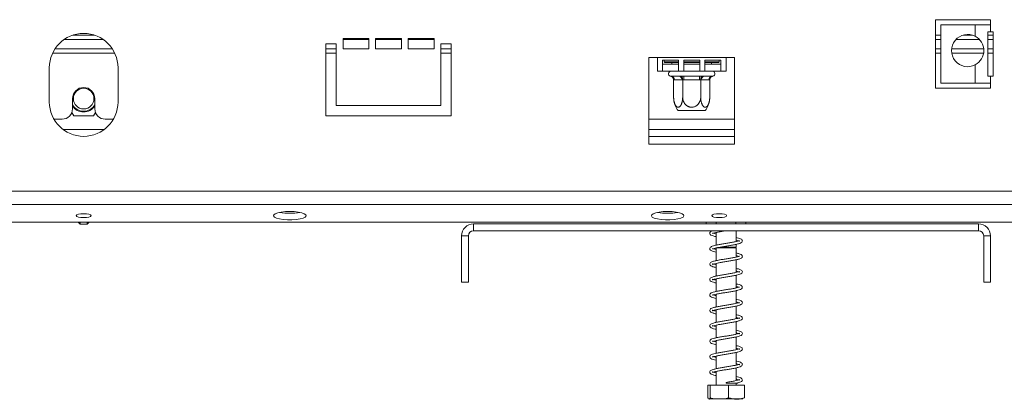
# Model space of a CAD drawing. Units: millimetres. Extents: x 117 to 5103, y 63 to 3998.
# Drawn here: x 1763 to 2122, y 1877 to 2015 of the extents above; entities that cross this region are included whole.
import ezdxf

# ---------------------------------------------------------------- set-up
doc = ezdxf.new("R2010")
doc.units = ezdxf.units.MM
doc.header["$LTSCALE"] = 20

msp = doc.modelspace()

# ---------------------------------------------------------------- linework, layer by layer
at = {"color": 7, "linetype": 'Continuous', "lineweight": 15}
for p, q in [((2116.747193, 2015.4472136), (2096.747193, 2015.4472136)), ((2096.747193, 2015.4472136), (2096.747193, 1990.4472136)), ((2098.666939, 2013.5722136), (2098.666939, 1992.3222136)), ((2111.166939, 2013.5722136), (2098.666939, 2013.5722136)), ((2111.166939, 2013.5722136), (2111.166939, 2009.3888535)), ((2116.747193, 2013.5722136), (2111.166939, 2013.5722136)), ((2116.747193, 2013.5722136), (2116.747193, 2015.4472136)), ((2116.747193, 2013.5722136), (2116.747193, 2011.0722136)), ((2115.809693, 1994.8222136), (2115.809693, 2011.0722136)), ((2115.809693, 2011.0722136), (2116.747193, 2011.0722136)), ((2116.747193, 2011.0722136), (2117.684693, 2011.0722136)), ((2117.684693, 2011.0722136), (2117.684693, 1994.8222136)), ((1782.8440692, 2009.8222136), (1790.6503167, 2009.8222136)), ((1878.622193, 2006.6972136), (1874.872193, 2006.6972136)), ((1874.872193, 2006.6972136), (1874.872193, 1980.4472136)), ((1878.622193, 1984.1972136), (1878.622193, 2006.6972136)), ((1890.497193, 2008.5722136), (1881.122193, 2008.5722136)), ((1881.122193, 2008.5722136), (1881.122193, 2004.8222136)), ((1890.497193, 2004.8222136), (1890.497193, 2008.5722136)), ((1902.372193, 2008.5722136), (1892.997193, 2008.5722136)), ((1892.997193, 2008.5722136), (1892.997193, 2004.8222136)), ((1902.372193, 2004.8222136), (1902.372193, 2008.5722136)), ((1914.247193, 2008.5722136), (1904.872193, 2008.5722136)), ((1904.872193, 2008.5722136), (1904.872193, 2004.8222136)), ((1914.247193, 2004.8222136), (1914.247193, 2008.5722136)), ((1920.497193, 2006.6972136), (1916.747193, 2006.6972136)), ((1916.747193, 2006.6972136), (1916.747193, 1984.1972136)), ((1920.497193, 1980.4472136), (1920.497193, 2006.6972136)), ((2096.747193, 2009.8222136), (2098.666939, 2009.8222136)), ((2106.7213565, 2009.8222136), (2110.1125215, 2009.8222136)), ((2115.809693, 2009.8222136), (2117.684693, 2009.8222136)), ((1776.3076348, 2004.8222136), (1797.1867512, 2004.8222136)), ((1874.872193, 2004.8222136), (1878.622193, 2004.8222136)), ((1881.122193, 2004.8222136), (1890.497193, 2004.8222136)), ((1892.997193, 2004.8222136), (1902.372193, 2004.8222136)), ((1904.872193, 2004.8222136), (1914.247193, 2004.8222136)), ((1916.747193, 2004.8222136), (1920.497193, 2004.8222136)), ((2096.747193, 2004.8222136), (2098.666939, 2004.8222136)), ((2102.5752783, 2004.8222136), (2114.2585998, 2004.8222136)), ((2115.809693, 2004.8222136), (2117.684693, 2004.8222136)), ((1995.497193, 2001.6972136), (1992.372193, 2001.6972136)), ((1992.372193, 2001.6972136), (1992.372193, 1970.0972136)), ((1995.497193, 2001.6972136), (2020.497193, 2001.6972136)), ((1995.497193, 2001.6972136), (1995.497193, 1996.6972136)), ((1997.372193, 2000.649443), (2003.2055263, 2000.649443)), ((1997.372193, 1996.6972136), (1997.372193, 2000.649443)), ((1997.372193, 1999.1972136), (2003.2055263, 1999.1972136)), ((1997.997193, 2000.649443), (1997.997193, 2000.0722136)), ((1997.997193, 2000.0722136), (1998.247193, 1999.8222136)), ((1997.997193, 2000.0722136), (2003.2055263, 2000.0722136)), ((2003.2055263, 1999.8222136), (1998.247193, 1999.8222136)), ((2000.7803146, 1999.8222136), (2000.7803146, 1999.1972136)), ((2003.2055263, 2000.649443), (2003.2055263, 1996.6972136)), ((2005.0805263, 2000.649443), (2010.9138597, 2000.649443)), ((2005.0805263, 1996.6972136), (2005.0805263, 2000.649443)), ((2005.0805263, 2000.0722136), (2010.9138597, 2000.0722136)), ((2010.9138597, 1999.8222136), (2005.0805263, 1999.8222136)), ((2005.0805263, 1999.1972136), (2010.9138597, 1999.1972136)), ((2010.9138597, 2000.649443), (2010.9138597, 1996.6972136)), ((2012.7888597, 2000.649443), (2018.622193, 2000.649443)), ((2012.7888597, 1996.6972136), (2012.7888597, 2000.649443)), ((2012.7888597, 2000.0722136), (2017.997193, 2000.0722136)), ((2017.747193, 1999.8222136), (2012.7888597, 1999.8222136)), ((2012.7888597, 1999.1972136), (2018.622193, 1999.1972136)), ((2015.2140713, 1999.8222136), (2015.2140713, 1999.1972136)), ((2017.747193, 1999.8222136), (2017.997193, 2000.0722136)), ((2017.997193, 2000.0722136), (2017.997193, 2000.649443)), ((2018.622193, 2000.649443), (2018.622193, 1996.6972136)), ((2023.622193, 2001.6972136), (2020.497193, 2001.6972136)), ((2020.497193, 1996.6972136), (2020.497193, 2001.6972136)), ((2023.622193, 1970.0972136), (2023.622193, 2001.6972136)), ((1774.247193, 1997.9472136), (1774.247193, 1985.4472136)), ((1799.247193, 1985.4472136), (1799.247193, 1997.9472136)), ((1995.497193, 1996.6972136), (1997.372193, 1996.6972136)), ((1997.372193, 1996.6972136), (2003.2055263, 1996.6972136)), ((2003.2055263, 1996.6972136), (2005.0805263, 1996.6972136)), ((2005.0805263, 1996.6972136), (2010.9138597, 1996.6972136)), ((2010.9138597, 1996.6972136), (2012.7888597, 1996.6972136)), ((2012.7888597, 1996.6972136), (2018.622193, 1996.6972136)), ((2018.622193, 1996.6972136), (2020.497193, 1996.6972136)), ((2111.166939, 1999.0055737), (2111.166939, 1992.3222136)), ((2000.2783066, 1994.8481243), (2000.5642651, 1994.8222136)), ((2000.5642651, 1994.8222136), (2003.4140184, 1994.8222136)), ((2001.4298337, 1993.5792554), (2001.4298337, 1987.1972136)), ((2001.6467969, 1993.5722136), (2001.4298337, 1993.5792554)), ((2004.4965501, 1993.5722136), (2001.6467969, 1993.5722136)), ((2003.4140184, 1994.8222136), (2004.1377498, 1994.8481243)), ((2004.1377498, 1994.8481243), (2005.1474397, 1994.8222136)), ((2004.7135133, 1993.5792554), (2004.4965501, 1993.5722136)), ((2004.7135133, 1993.5792554), (2004.7135133, 1987.1972136)), ((2005.1474397, 1993.5722136), (2004.7135133, 1993.5792554)), ((2005.1474397, 1994.8222136), (2010.8469463, 1994.8222136)), ((2005.1474397, 1993.5722136), (2005.1474397, 1994.8222136)), ((2010.8469463, 1993.5722136), (2005.1474397, 1993.5722136)), ((2010.8469463, 1994.8222136), (2011.8566362, 1994.8481243)), ((2010.8469463, 1993.5722136), (2010.8469463, 1994.8222136)), ((2011.2808726, 1993.5792554), (2010.8469463, 1993.5722136)), ((2011.2808726, 1993.5792554), (2011.2808726, 1987.1972136)), ((2011.4978358, 1993.5722136), (2011.2808726, 1993.5792554)), ((2014.3475891, 1993.5722136), (2011.4978358, 1993.5722136)), ((2011.8566362, 1994.8481243), (2012.5803676, 1994.8222136)), ((2012.5803676, 1994.8222136), (2015.4301209, 1994.8222136)), ((2014.5645523, 1993.5792554), (2014.3475891, 1993.5722136)), ((2014.5645523, 1993.5792554), (2014.5645523, 1987.1972136)), ((2015.4301209, 1994.8222136), (2015.7160794, 1994.8481243)), ((2098.666939, 1992.3222136), (2111.166939, 1992.3222136)), ((2111.166939, 1992.3222136), (2116.747193, 1992.3222136)), ((2116.747193, 1994.8222136), (2115.809693, 1994.8222136)), ((2116.747193, 1994.8222136), (2116.747193, 1992.3222136)), ((2117.684693, 1994.8222136), (2116.747193, 1994.8222136)), ((2116.747193, 1990.4472136), (2116.747193, 1992.3222136)), ((2096.747193, 1990.4472136), (2116.747193, 1990.4472136)), ((1782.684693, 1986.6972136), (1782.684693, 1982.9472136)), ((1790.809693, 1982.9472136), (1790.809693, 1986.6972136)), ((1782.4497191, 1981.6406566), (1783.1387538, 1980.4472136)), ((1790.3556322, 1980.4472136), (1791.0446668, 1981.6406566)), ((1916.747193, 1984.1972136), (1878.622193, 1984.1972136)), ((2005.5344332, 1982.3222136), (2003.0716735, 1982.3222136)), ((2012.9227125, 1982.3222136), (2005.5344332, 1982.3222136)), ((1775.9218754, 1979.1972136), (1778.934693, 1979.1972136)), ((1783.1387538, 1980.4472136), (1790.3556322, 1980.4472136)), ((1794.559693, 1979.1972136), (1797.5725105, 1979.1972136)), ((1874.872193, 1980.4472136), (1920.497193, 1980.4472136)), ((1992.372193, 1979.1972136), (2023.622193, 1979.1972136)), ((1794.247193, 1975.4472136), (1779.247193, 1975.4472136)), ((2023.622193, 1975.4472136), (1992.372193, 1975.4472136)), ((2023.622193, 1972.9472136), (1992.372193, 1972.9472136)), ((1992.372193, 1970.0972136), (2023.622193, 1970.0972136)), ((1254.872193, 1952.9405311), (2318.622193, 1952.9405311)), ((1254.872193, 1948.1109019), (2318.622193, 1948.1109019)), ((2270.497193, 1941.6404258), (1302.997193, 1941.6404258)), ((1785.497193, 1940.9321607), (1784.8014402, 1941.6404258)), ((1785.497193, 1941.6404258), (1785.497193, 1940.9321607)), ((1787.997193, 1940.9321607), (1785.497193, 1940.9321607)), ((1787.997193, 1941.6404258), (1787.997193, 1940.9321607)), ((1788.6929458, 1941.6404258), (1787.997193, 1940.9321607)), ((1928.622193, 1938.5722136), (1928.622193, 1941.0722136)), ((2112.372193, 1941.0722136), (1928.622193, 1941.0722136)), ((2112.372193, 1938.5722136), (1928.622193, 1938.5722136)), ((2013.2803146, 1941.0722136), (2013.2803146, 1941.6404258)), ((2016.8887538, 1941.0722136), (2016.8887538, 1941.6404258)), ((2024.1056322, 1941.0722136), (2024.1056322, 1941.6404258)), ((2024.122193, 1934.6058689), (2024.122193, 1938.5722136)), ((2027.7140713, 1941.0722136), (2027.7140713, 1941.6404258)), ((2112.372193, 1938.5722136), (2112.372193, 1941.0722136)), ((1926.747193, 1936.6972136), (1924.247193, 1936.6972136)), ((1924.247193, 1919.8222136), (1924.247193, 1936.6972136)), ((1926.747193, 1919.8222136), (1926.747193, 1936.6972136)), ((2016.872193, 1937.9120814), (2016.872193, 1933.2872483)), ((2114.247193, 1936.6972136), (2116.747193, 1936.6972136)), ((2114.247193, 1936.6972136), (2114.247193, 1919.8222136)), ((2116.747193, 1936.6972136), (2116.747193, 1919.8222136)), ((2016.872193, 1932.3222136), (2016.872193, 1927.6686351)), ((2016.872193, 1932.3222136), (2019.1086403, 1932.3222136)), ((2019.1086403, 1932.5722136), (2024.122193, 1932.5722136)), ((2019.1086403, 1932.3222136), (2024.122193, 1932.3222136)), ((2023.872193, 1932.3222136), (2023.872193, 1932.5722136)), ((2024.122193, 1932.5722136), (2024.122193, 1933.6011586)), ((2024.122193, 1928.9838523), (2024.122193, 1932.3222136)), ((2024.122193, 1923.3560485), (2024.122193, 1927.9695399)), ((2016.872193, 1926.6552818), (2016.872193, 1922.03803)), ((2016.872193, 1921.0325684), (2016.872193, 1916.411768)), ((2024.122193, 1917.7298432), (2024.122193, 1922.3507882)), ((1924.247193, 1919.8222136), (1926.747193, 1919.8222136)), ((2116.747193, 1919.8222136), (2114.247193, 1919.8222136)), ((2016.872193, 1915.4131894), (2016.872193, 1910.7922599)), ((2024.122193, 1912.1087635), (2024.122193, 1916.7281473)), ((2016.872193, 1909.7816239), (2016.872193, 1905.1640282)), ((2024.122193, 1906.4818857), (2024.122193, 1911.1000349)), ((2016.872193, 1904.1554073), (2016.872193, 1899.5364612)), ((2024.122193, 1900.8536773), (2024.122193, 1905.4709446)), ((2024.122193, 1895.2335211), (2024.122193, 1899.8515789)), ((2016.872193, 1898.5334357), (2016.872193, 1893.9159931)), ((2016.872193, 1892.9115003), (2016.872193, 1888.2902839)), ((2024.122193, 1889.6075749), (2024.122193, 1894.2280388)), ((2024.122193, 1883.9768316), (2024.122193, 1888.5986204)), ((2016.872193, 1887.281009), (2016.872193, 1882.3222136)), ((2013.8307602, 1882.3222136), (2013.8307602, 1877.6972136)), ((2013.8307602, 1882.3222136), (2014.7699203, 1882.3222136)), ((2014.7699203, 1882.3222136), (2014.7699203, 1877.6972136)), ((2014.7699203, 1882.3222136), (2021.4363531, 1882.3222136)), ((2020.5106936, 1883.027318), (2020.5131652, 1883.027318)), ((2021.4363531, 1882.3222136), (2021.4363531, 1877.6972136)), ((2021.4363531, 1882.3222136), (2027.1636258, 1882.3222136)), ((2024.122193, 1882.3222136), (2024.122193, 1883.027318)), ((2027.1636258, 1882.3222136), (2027.1636258, 1877.6972136)), ((2014.3428146, 1877.3222136), (2018.1397645, 1877.3222136)), ((2018.1397645, 1877.3222136), (2026.6515713, 1877.3222136))]:
    msp.add_line(p, q, dxfattribs=at)
at = {"color": 8, "linetype": 'Continuous', "lineweight": 15}
for p, q in [((1779.6830339, 2008.2597136), (1793.8113521, 2008.2597136)), ((1881.122193, 2008.2597136), (1890.497193, 2008.2597136)), ((1892.997193, 2008.2597136), (1902.372193, 2008.2597136)), ((1904.872193, 2008.2597136), (1914.247193, 2008.2597136)), ((2096.747193, 2008.2597136), (2098.666939, 2008.2597136)), ((2104.1729175, 2008.2597136), (2112.6609606, 2008.2597136)), ((2115.809693, 2008.2597136), (2117.684693, 2008.2597136)), ((1775.4322761, 2003.2597136), (1798.0621099, 2003.2597136)), ((1874.872193, 2003.2597136), (1878.622193, 2003.2597136)), ((1916.747193, 2003.2597136), (1920.497193, 2003.2597136)), ((2096.747193, 2003.2597136), (2098.666939, 2003.2597136)), ((2102.6172219, 2003.2597136), (2114.2166562, 2003.2597136)), ((2115.809693, 2003.2597136), (2117.684693, 2003.2597136))]:
    msp.add_line(p, q, dxfattribs=at)
at = {"color": 7, "linetype": 'Continuous', "lineweight": 15, "flags": 128}
for points in [[(2001.4653083, 1986.4419123), (2001.4653336, 1986.4416432), (2001.465359, 1986.441374), (2001.4653843, 1986.4411049), (2001.4654097, 1986.4408357), (2001.4654351, 1986.4405666), (2001.4654605, 1986.4402974), (2001.4654859, 1986.4400283), (2001.4655113, 1986.4397592)], [(1861.747193, 1945.5915759), (1860.1452747, 1945.5345894), (1858.6621633, 1945.3678566), (1857.4078544, 1945.1037432), (1856.4753745, 1944.7618372), (1855.9338812, 1944.3674964), (1855.8235347, 1943.9499671), (1856.1525188, 1943.5402155), (1856.8964342, 1943.1686312), (1858.0001083, 1942.8627727), (1859.3816865, 1942.6453242), (1860.9387035, 1942.532413), (1862.5556825, 1942.532413), (1864.1126995, 1942.6453242), (1865.4942777, 1942.8627727), (1866.5979517, 1943.1686312), (1867.3418672, 1943.5402155), (1867.6708513, 1943.9499671), (1867.5605048, 1944.3674964), (1867.0190115, 1944.7618372), (1866.0865315, 1945.1037432), (1864.8322227, 1945.3678566), (1863.3491113, 1945.5345894), (1861.747193, 1945.5915759)], [(1999.247193, 1945.5915759), (1997.6452747, 1945.5345894), (1996.1621633, 1945.3678566), (1994.9078544, 1945.1037432), (1993.9753745, 1944.7618372), (1993.4338812, 1944.3674964), (1993.3235347, 1943.9499671), (1993.6525188, 1943.5402155), (1994.3964342, 1943.1686312), (1995.5001083, 1942.8627727), (1996.8816865, 1942.6453242), (1998.4387035, 1942.532413), (2000.0556825, 1942.532413), (2001.6126995, 1942.6453242), (2002.9942777, 1942.8627727), (2004.0979517, 1943.1686312), (2004.8418672, 1943.5402155), (2005.1708513, 1943.9499671), (2005.0605048, 1944.3674964), (2004.5190115, 1944.7618372), (2003.5865315, 1945.1037432), (2002.3322227, 1945.3678566), (2000.8491113, 1945.5345894), (1999.247193, 1945.5915759)], [(1786.747193, 1944.750414), (1785.7187313, 1944.6974664), (1784.8468435, 1944.5466844), (1784.2642667, 1944.3210233), (1784.059693, 1944.0548378), (1784.2642667, 1943.7886523), (1784.8468435, 1943.5629911), (1785.7187313, 1943.4122092), (1786.747193, 1943.3592616), (1787.7756547, 1943.4122092), (1788.6475425, 1943.5629911), (1789.2301192, 1943.7886523), (1789.434693, 1944.0548378), (1789.2301192, 1944.3210233), (1788.6475425, 1944.5466844), (1787.7756547, 1944.6974664), (1786.747193, 1944.750414)], [(2017.997193, 1944.750414), (2016.9687313, 1944.6974664), (2016.0968435, 1944.5466844), (2015.5142667, 1944.3210233), (2015.309693, 1944.0548378), (2015.5142667, 1943.7886523), (2016.0968435, 1943.5629911), (2016.9687313, 1943.4122092), (2017.997193, 1943.3592616), (2019.0256547, 1943.4122092), (2019.8975425, 1943.5629911), (2020.4801192, 1943.7886523), (2020.684693, 1944.0548378), (2020.4801192, 1944.3210233), (2019.8975425, 1944.5466844), (2019.0256547, 1944.6974664), (2017.997193, 1944.750414)], [(2020.5106936, 1883.027318), (2020.5109015, 1883.148021), (2020.5111935, 1883.2420661), (2020.5115458, 1883.3017583), (2020.5119294, 1883.3222136), (2020.512313, 1883.3017583), (2020.5126652, 1883.2420661), (2020.5129573, 1883.148021), (2020.5131652, 1883.027318)]]:
    msp.add_lwpolyline(points, dxfattribs=at)
at = {"color": 7, "linetype": 'Continuous', "lineweight": 15}
msp.add_circle((1786.747193, 1986.6972136), 3.75, dxfattribs=at)
for centre, radius, start, end in [((1786.747193, 1997.9472136), 12.5, 0, 180), ((2108.416939, 2004.1972136), 5.875, 62.089931723, 297.910068277), ((2108.416939, 2004.1972136), 5.875, 297.910068277, 62.089931723), ((2000.497193, 1995.7597136), 0.9375, 90, 256.487050109), ((2015.497193, 1995.7597136), 0.9375, 283.505123638, 90), ((2000.4740541, 1993.6503386), 1.1753421, 356.18873895, 85.598050348), ((2003.3238074, 1993.6503386), 1.1753421, 356.18873895, 85.598050348), ((2012.6705786, 1993.6503386), 1.1753421, 94.401949652, 183.811261049), ((2015.5203318, 1993.6503386), 1.1753421, 94.401949652, 183.81126105), ((1786.747193, 1986.6972136), 4.0625, 0, 180), ((1786.747193, 1985.4472136), 12.5, 180, 0), ((2009.4882516, 1987.1972136), 8.0584179, 185.393503234, 217.225780404), ((2006.5061344, 1987.1972136), 8.0584179, 322.774219596, 354.222753666), ((2006.5061344, 1987.1972136), 8.0584179, 354.222753666, 354.316957619), ((1778.934693, 1982.9472136), 3.75, 270, 0), ((1786.747193, 1986.6972136), 4.6359798, 208.801027985, 331.198972015), ((1786.747193, 1986.6972136), 4.875, 213.557309762, 326.442690238), ((1794.559693, 1982.9472136), 3.75, 180, 270), ((1861.747193, 1964.9562634), 20.0336079, 259.435459112, 280.564540888), ((1999.247193, 1964.9562634), 20.0336079, 259.435459113, 280.564540887), ((1928.622193, 1936.6972136), 4.375, 90, 180), ((1928.622193, 1936.6972136), 1.875, 90, 180), ((2112.372193, 1936.6972136), 4.375, 0, 90), ((2112.372193, 1936.6972136), 1.875, 0, 90)]:
    msp.add_arc(centre, radius, start, end, dxfattribs=at)
for points, knots in [([(2000.2783066, 1994.8481243), (2000.2807883, 1994.8475248), (2000.3383418, 1994.8336212), (2000.5488375, 1994.7715666), (2000.8706284, 1994.6097327), (2001.1830309, 1994.3147338), (2001.3890624, 1993.9663414), (2001.4162308, 1993.7084017), (2001.4298337, 1993.5792554)], [0, 0, 0, 0, 0.0041615796, 0.0965099095, 0.3575047938, 0.5815074268, 0.7904673302, 1, 1, 1, 1]), ([(2004.1377498, 1994.8481243), (2004.1389906, 1994.8475248), (2004.1677674, 1994.8336212), (2004.2730152, 1994.7715666), (2004.4339107, 1994.6097327), (2004.5901119, 1994.3147338), (2004.6931277, 1993.9663414), (2004.7067119, 1993.7084017), (2004.7135133, 1993.5792554)], [0, 0, 0, 0, 0.0041615796, 0.0965099095, 0.3575047938, 0.5815074268, 0.7904673302, 1, 1, 1, 1]), ([(2011.2808726, 1993.5792554), (2011.2876741, 1993.7084017), (2011.3012583, 1993.9663414), (2011.404274, 1994.3147338), (2011.5604753, 1994.6097327), (2011.7213707, 1994.7715666), (2011.8266186, 1994.8336212), (2011.8553953, 1994.8475248), (2011.8566362, 1994.8481243)], [0, 0, 0, 0, 0.2095326698, 0.4184925732, 0.6424952062, 0.9034900905, 0.9958384204, 1, 1, 1, 1]), ([(2014.5645523, 1993.5792554), (2014.5781551, 1993.7084017), (2014.6053236, 1993.9663414), (2014.8113551, 1994.3147338), (2015.1237576, 1994.6097327), (2015.4455485, 1994.7715666), (2015.6560442, 1994.8336212), (2015.7135977, 1994.8475248), (2015.7160794, 1994.8481243)], [0, 0, 0, 0, 0.2095326698, 0.4184925732, 0.6424952062, 0.9034900905, 0.9958384204, 1, 1, 1, 1]), ([(2001.4298337, 1987.1972136), (2001.4309863, 1987.0936887), (2001.4332986, 1986.8860158), (2001.4521477, 1986.5740957), (2001.4826537, 1986.2627626), (2001.5257165, 1985.9579266), (2001.5804697, 1985.6627688), (2001.6468399, 1985.3777214), (2001.7257026, 1985.1014753), (2001.8163128, 1984.8392914), (2001.9177906, 1984.5945325), (2002.0302304, 1984.3679289), (2002.1545848, 1984.160299), (2002.2839734, 1983.9843333), (2002.4157165, 1983.8397481), (2002.5478383, 1983.7248032), (2002.6869259, 1983.6341516), (2002.8657277, 1983.5555084), (2003.0436893, 1983.5274682), (2003.2154684, 1983.5461062), (2003.3818161, 1983.5942386), (2003.582433, 1983.7057893), (2003.8083316, 1983.9146482), (2004.0192044, 1984.1975154), (2004.1791696, 1984.4919186), (2004.296349, 1984.7622549), (2004.3795461, 1984.9871295), (2004.4546705, 1985.2263421), (2004.5225102, 1985.4834613), (2004.5819021, 1985.7579206), (2004.6319035, 1986.0495054), (2004.6704336, 1986.3511688), (2004.7049033, 1986.7337775), (2004.7101826, 1987.0179384), (2004.7135133, 1987.1972136)], [0, 0, 0, 0, 0.02847963347, 0.05713065888, 0.08632344699, 0.11570526753, 0.14419165966, 0.17286251788, 0.20213252076, 0.23161872294, 0.26045126761, 0.2895129984, 0.31934468776, 0.34946437327, 0.37547397461, 0.40193833088, 0.42864188853, 0.45584908906, 0.50255228494, 0.52629584932, 0.55042252079, 0.59493766639, 0.64034405739, 0.68681105045, 0.73411770837, 0.75949525771, 0.78517922596, 0.81101409734, 0.83715288755, 0.86510086783, 0.89322297986, 0.9218790665, 0.95071402501, 1, 1, 1, 1]), ([(2004.7135133, 1987.1972136), (2004.7158187, 1987.0936887), (2004.7204432, 1986.8860158), (2004.7581413, 1986.5740957), (2004.8191534, 1986.2627626), (2004.905279, 1985.9579266), (2005.0147854, 1985.6627688), (2005.1475259, 1985.3777214), (2005.3052512, 1985.1014753), (2005.4864716, 1984.8392914), (2005.6894272, 1984.5945325), (2005.9143068, 1984.3679289), (2006.1630156, 1984.160299), (2006.4217929, 1983.9843333), (2006.685279, 1983.8397481), (2006.9495225, 1983.7248032), (2007.2276978, 1983.6341516), (2007.5853013, 1983.5555084), (2007.9412246, 1983.5274682), (2008.2847828, 1983.5461062), (2008.6174783, 1983.5942386), (2009.0187119, 1983.7057893), (2009.4705092, 1983.9146482), (2009.8922548, 1984.1975154), (2010.2121852, 1984.4919186), (2010.446544, 1984.7622549), (2010.6129381, 1984.9871295), (2010.763187, 1985.2263421), (2010.8988664, 1985.4834613), (2011.0176502, 1985.7579206), (2011.1176529, 1986.0495054), (2011.1947132, 1986.3511688), (2011.2636526, 1986.7337775), (2011.2742113, 1987.0179384), (2011.2808726, 1987.1972136)], [0, 0, 0, 0, 0.0284796335, 0.0571306589, 0.086323447, 0.1157052675, 0.1441916597, 0.1728625179, 0.2021325208, 0.2316187229, 0.2604512676, 0.2895129984, 0.3193446878, 0.3494643733, 0.3754739746, 0.4019383309, 0.4286418885, 0.4558490891, 0.5025522849, 0.5262958493, 0.5504225208, 0.5949376664, 0.6403440574, 0.6868110505, 0.7341177084, 0.7594952577, 0.785179226, 0.8110140973, 0.8371528875, 0.8651008678, 0.8932229799, 0.9218790665, 0.950714025, 1, 1, 1, 1]), ([(2011.2808726, 1987.1972136), (2011.2817968, 1987.1045099), (2011.2836496, 1986.9186563), (2011.2987282, 1986.6395971), (2011.3230637, 1986.3609614), (2011.3595849, 1986.0695492), (2011.4100176, 1985.7685603), (2011.4769355, 1985.459764), (2011.5582838, 1985.160062), (2011.6513437, 1984.88159), (2011.754112, 1984.6273275), (2011.8657237, 1984.3967559), (2011.9894443, 1984.184979), (2012.1183855, 1984.0049996), (2012.2494536, 1983.8570064), (2012.3813819, 1983.7383033), (2012.5204545, 1983.6438229), (2012.6586945, 1983.5796319), (2012.7933777, 1983.5434471), (2012.921719, 1983.5319592), (2013.0497236, 1983.5431527), (2013.1770909, 1983.5767541), (2013.3041304, 1983.6333587), (2013.4278698, 1983.7119098), (2013.5468282, 1983.8103937), (2013.6608829, 1983.9275246), (2013.7710398, 1984.0642425), (2013.8765256, 1984.2198104), (2013.9762157, 1984.3924918), (2014.0699167, 1984.5818487), (2014.1570232, 1984.7868445), (2014.2388343, 1985.0114884), (2014.3139433, 1985.2547163), (2014.3815011, 1985.5170428), (2014.4393311, 1985.7917645), (2014.4857025, 1986.0702493), (2014.521041, 1986.3490516), (2014.5458408, 1986.627177), (2014.5616035, 1986.9105131), (2014.5635677, 1987.1014851), (2014.5645523, 1987.1972136)], [0, 0, 0, 0, 0.0254985387, 0.0511198111, 0.0771248997, 0.1032626545, 0.1336954756, 0.1643511717, 0.1957356842, 0.2273846542, 0.2563610357, 0.2855683298, 0.3155513422, 0.345824499, 0.3719335251, 0.3982588989, 0.4253063789, 0.4526200062, 0.4762085205, 0.4999832459, 0.52321102, 0.5466172888, 0.5705799791, 0.5947305008, 0.6179560751, 0.6413392742, 0.6651976481, 0.6892106565, 0.7133773516, 0.7376885743, 0.7624326445, 0.7873172228, 0.8140763216, 0.8409985733, 0.8684161371, 0.8959975036, 0.921671098, 0.9474730601, 0.9736698263, 1, 1, 1, 1]), ([(2015.6170096, 1938.5722136), (2015.4863978, 1938.5314539), (2015.1336358, 1938.4213685), (2014.7673013, 1938.1926013), (2014.4773815, 1937.7039515), (2014.6978644, 1937.1699007), (2015.3433138, 1936.8129688), (2016.1093553, 1936.5733398), (2016.7077673, 1936.4489988), (2016.872193, 1936.4148337)], [0, 0, 0, 0, 0.0825699127, 0.223008277, 0.3651444002, 0.5300230586, 0.7277934374, 0.9252057981, 1, 1, 1, 1]), ([(2015.5773149, 1937.5644266), (2015.5785488, 1937.5545691), (2015.5834019, 1937.5157989), (2015.9435879, 1937.6947677), (2016.7559957, 1937.8944455), (2017.9393892, 1938.1349732), (2019.2299012, 1938.3619808), (2020.1111926, 1938.5059889), (2020.5164704, 1938.5722136)], [0, 0, 0, 0, 0.0572375562, 0.225118977, 0.4347443654, 0.6381836928, 0.8336122578, 1, 1, 1, 1]), ([(2024.122193, 1935.0975169), (2024.1690083, 1935.0879231), (2024.6096682, 1934.9976187), (2025.0936159, 1934.8592151), (2025.4692131, 1934.6852353), (2025.4249279, 1934.785502), (2025.4621079, 1935.0047122), (2025.1831814, 1934.860881), (2024.3827042, 1934.6543531), (2023.2075528, 1934.4065888), (2021.8542482, 1934.1678806), (2020.4141473, 1933.9318844), (2018.9752643, 1933.6934088), (2017.5957255, 1933.4507851), (2016.3659709, 1933.191243), (2015.4697436, 1932.9338989), (2014.8999908, 1932.6732467), (2014.5263445, 1932.2518851), (2014.5694022, 1931.7027571), (2015.1048075, 1931.2827019), (2015.8764144, 1931.0120004), (2016.5845891, 1930.8536764), (2016.872193, 1930.7893778)], [0, 0, 0, 0, 0.006826862, 0.0642594649, 0.1094580635, 0.1481830755, 0.1926211907, 0.2492096524, 0.3080135795, 0.3648701974, 0.4202568541, 0.474317645, 0.5286535116, 0.5837214997, 0.6422632351, 0.7014818489, 0.7482735072, 0.790381393, 0.8380077976, 0.89627889, 0.9578767808, 1, 1, 1, 1]), ([(2015.5816032, 1931.935241), (2015.5934571, 1931.9321301), (2015.6280221, 1931.9230592), (2016.1154132, 1932.1147997), (2017.0374948, 1932.334287), (2018.28491, 1932.5708894), (2019.6673187, 1932.8119346), (2021.1159708, 1933.0427783), (2022.5533661, 1933.2898594), (2023.8977073, 1933.5338022), (2025.0632891, 1933.8114434), (2025.9278114, 1934.1097367), (2026.4401167, 1934.5415684), (2026.4556357, 1935.0918924), (2026.0713175, 1935.5016202), (2025.4752229, 1935.7602738), (2024.8186872, 1935.957689), (2024.2534046, 1936.0735804), (2024.122193, 1936.1004807)], [0, 0, 0, 0, 0.0325874181, 0.0950216127, 0.1678908003, 0.2367134631, 0.3039438451, 0.3709929047, 0.4398076738, 0.5103524954, 0.5842368529, 0.6610994192, 0.7330930286, 0.7919067941, 0.8440657467, 0.9033152873, 0.9775578553, 1, 1, 1, 1]), ([(2016.872193, 1937.4195698), (2016.7846714, 1937.4377988), (2016.2989627, 1937.5389626), (2015.7899799, 1937.703673), (2015.6616096, 1937.7263487), (2015.6031776, 1937.7366703)], [0, 0, 0, 0, 0.1069440974, 0.5934959514, 1, 1, 1, 1]), ([(2016.872193, 1931.7963779), (2016.6976481, 1931.8340193), (2016.1457648, 1931.9530353), (2015.6976674, 1932.1234675), (2015.6417542, 1932.1008152), (2015.6219067, 1932.0927743)], [0, 0, 0, 0, 0.2298038354, 0.7266032977, 1, 1, 1, 1]), ([(2025.372538, 1929.2810054), (2025.3520521, 1929.2879984), (2025.2958601, 1929.3071799), (2024.674476, 1929.0934303), (2023.609104, 1928.8591065), (2022.2935168, 1928.6197496), (2020.8741336, 1928.3788571), (2019.4252039, 1928.1462791), (2018.0229109, 1927.9013964), (2016.7235873, 1927.6505362), (2015.7109148, 1927.3880035), (2015.053771, 1927.1350013), (2014.6174927, 1926.7869472), (2014.4952133, 1926.24975), (2014.8920424, 1925.7657505), (2015.6744221, 1925.4557273), (2016.3893787, 1925.2518859), (2016.8545909, 1925.1607654), (2016.872193, 1925.1573177)], [0, 0, 0, 0, 0.042216483, 0.1157980973, 0.1874905917, 0.256610661, 0.3244065718, 0.3914985975, 0.4595956946, 0.5305682835, 0.6059063441, 0.6694222083, 0.7209583092, 0.7773623834, 0.8456903079, 0.9225882012, 0.9970709965, 1, 1, 1, 1]), ([(2016.872193, 1926.1691718), (2016.6149705, 1926.2276601), (2016.0076061, 1926.3657651), (2015.5653421, 1926.5438181), (2015.5734689, 1926.4635252), (2015.5156149, 1926.2327413), (2015.6945354, 1926.3515042), (2016.3168977, 1926.5365664), (2017.3445857, 1926.7746907), (2018.6393257, 1927.0081286), (2020.0432693, 1927.2487004), (2021.4979373, 1927.4808683), (2022.9206761, 1927.7297713), (2024.2206829, 1927.976285), (2025.3290808, 1928.2646681), (2026.0952917, 1928.5763124), (2026.500119, 1929.0601907), (2026.3765803, 1929.599069), (2025.9427432, 1929.9481404), (2025.2666629, 1930.2007954), (2024.6254539, 1930.3822665), (2024.1465675, 1930.4764943), (2024.122193, 1930.4812904)], [0, 0, 0, 0, 0.0433765029, 0.1024223783, 0.151785665, 0.1920170063, 0.2326227727, 0.2865357035, 0.3445565089, 0.3991461994, 0.4532853951, 0.5073533461, 0.5631573627, 0.620473643, 0.6805176264, 0.7425289331, 0.7976747857, 0.8431720835, 0.884735983, 0.9359872418, 0.996741858, 1, 1, 1, 1]), ([(2024.122193, 1929.4705937), (2024.4046476, 1929.4040669), (2024.9527548, 1929.2749708), (2025.1846649, 1929.1868338), (2025.2970654, 1929.1441161)], [0, 0, 0, 0, 0.5153273138, 1, 1, 1, 1]), ([(2016.872193, 1920.5402237), (2016.8588457, 1920.5429214), (2016.4348483, 1920.628618), (2015.9190162, 1920.7700223), (2015.526715, 1920.9427962), (2015.5766752, 1920.7626182), (2015.5145437, 1920.6092415), (2015.8173257, 1920.7743875), (2016.5506749, 1920.9710666), (2017.6674379, 1921.2109759), (2019.000557, 1921.4469776), (2020.4234882, 1921.6837381), (2021.8768969, 1921.9208126), (2023.2792031, 1922.1680952), (2024.5315206, 1922.4227295), (2025.5677479, 1922.7166103), (2026.2414401, 1923.0581521), (2026.5189517, 1923.5809464), (2026.278687, 1924.0903447), (2025.7904734, 1924.3906367), (2025.1278468, 1924.6238541), (2024.4403112, 1924.7794381), (2024.122193, 1924.8514257)], [0, 0, 0, 0, 0.0019089469, 0.0606406265, 0.118361237, 0.1643305795, 0.2035629453, 0.2469882027, 0.3035622137, 0.3606362376, 0.4147639846, 0.4687885572, 0.5231695638, 0.5792360052, 0.6372428317, 0.6977596553, 0.7591706255, 0.8111835784, 0.8553966514, 0.8978812017, 0.9527502996, 1, 1, 1, 1]), ([(2024.122193, 1923.8428523), (2024.2955813, 1923.8046583), (2024.815887, 1923.6900453), (2025.2811429, 1923.5442364), (2025.4820778, 1923.4188894), (2025.4180541, 1923.642879), (2025.4413891, 1923.7356413), (2024.9385121, 1923.540795), (2023.9855273, 1923.3118463), (2022.7237007, 1923.0708677), (2021.3313862, 1922.8283791), (2019.8806466, 1922.5970836), (2018.4591847, 1922.352954), (2017.1148574, 1922.1088031), (2015.9921266, 1921.8442317), (2015.2312373, 1921.5914306), (2014.7389223, 1921.2991139), (2014.4770666, 1920.8000289), (2014.7215837, 1920.2716628), (2015.3861677, 1919.9228316), (2016.1477754, 1919.6882067), (2016.7280219, 1919.5688775), (2016.872193, 1919.5392283)], [0, 0, 0, 0, 0.0270720581, 0.0812381646, 0.1220384534, 0.1621149988, 0.2110306319, 0.2699237452, 0.3283627284, 0.3844764914, 0.4395851574, 0.4934862061, 0.5482010309, 0.604183981, 0.6643752053, 0.7199416773, 0.7627842106, 0.8067741843, 0.8581197627, 0.9192825434, 0.9799445194, 1, 1, 1, 1]), ([(2025.4157953, 1918.0641024), (2025.4157394, 1918.0644687), (2025.4068614, 1918.1227084), (2025.1382779, 1917.9591826), (2024.3341986, 1917.7711382), (2023.1403561, 1917.5186327), (2021.7824468, 1917.2805781), (2020.3396126, 1917.0452175), (2018.9029491, 1916.8057547), (2017.5276176, 1916.5633515), (2016.3111716, 1916.3026528), (2015.4342461, 1916.0460397), (2014.8769753, 1915.7832039), (2014.5152971, 1915.3495431), (2014.5869248, 1914.8008903), (2015.1409013, 1914.3919075), (2015.9133534, 1914.1266477), (2016.6042666, 1913.974154), (2016.872193, 1913.9150191)], [0, 0, 0, 0, 0.0004482644, 0.071278888, 0.1442545254, 0.2147098174, 0.2834717223, 0.3505459057, 0.4181126093, 0.4866090323, 0.5596189685, 0.6327006866, 0.6899429193, 0.7425893072, 0.8022974574, 0.8752924061, 0.9516401429, 1, 1, 1, 1]), ([(2015.5794575, 1915.0651717), (2015.581832, 1915.055769), (2015.5905113, 1915.0214013), (2015.9736726, 1915.2026826), (2016.8079179, 1915.4069323), (2018.0044604, 1915.64641), (2019.3666999, 1915.8859202), (2020.8060439, 1916.1181941), (2022.2521312, 1916.3617244), (2023.6264761, 1916.6062258), (2024.8310763, 1916.8730534), (2025.7779789, 1917.1696731), (2026.3634117, 1917.5560949), (2026.4986937, 1918.1023907), (2026.1666068, 1918.5621956), (2025.6243095, 1918.8319722), (2024.9636842, 1919.0439357), (2024.3383566, 1919.1775938), (2024.122193, 1919.2237968)], [0, 0, 0, 0, 0.0220844149, 0.0807208958, 0.1531103624, 0.2228618397, 0.2900803596, 0.3571389328, 0.4254458048, 0.4955603689, 0.5687302638, 0.6448592536, 0.7193163327, 0.7804749032, 0.8339820382, 0.8897390594, 0.9618849357, 1, 1, 1, 1]), ([(2024.122193, 1918.2214412), (2024.1873598, 1918.2080185), (2024.6163832, 1918.1196504), (2024.8586237, 1918.0418149), (2025.0640688, 1917.9758022)], [0, 0, 0, 0, 0.1518956207, 1, 1, 1, 1]), ([(2016.872193, 1909.2962627), (2016.680857, 1909.3385589), (2016.1154374, 1909.463549), (2015.6282873, 1909.6312857), (2015.5597394, 1909.6407872), (2015.5325393, 1909.3815005), (2015.6160387, 1909.4361862), (2016.1462721, 1909.6169803), (2017.0959408, 1909.8485754), (2018.3517736, 1910.082268), (2019.7390016, 1910.3239878), (2021.1891937, 1910.554671), (2022.624195, 1910.8023791), (2023.9605114, 1911.0464624), (2025.116128, 1911.3264826), (2025.9613683, 1911.6261782), (2026.4546966, 1912.0686086), (2026.4425091, 1912.618149), (2026.0478037, 1913.0157718), (2025.4375083, 1913.2728439), (2024.7828714, 1913.4670888), (2024.2330689, 1913.5787753), (2024.122193, 1913.6012986)], [0, 0, 0, 0, 0.0304087399, 0.089861262, 0.1421142712, 0.1835188124, 0.2227726074, 0.2738020983, 0.3324537942, 0.3877246302, 0.4418921006, 0.4959118327, 0.5514363572, 0.6083575203, 0.6679975437, 0.7299985286, 0.7874841863, 0.8344674885, 0.8763044772, 0.9247262173, 0.9848199124, 1, 1, 1, 1]), ([(2016.872193, 1914.9202262), (2016.767555, 1914.9421872), (2016.268235, 1915.0469821), (2015.7714196, 1915.2116973), (2015.6595585, 1915.2252317), (2015.6105551, 1915.2311607)], [0, 0, 0, 0, 0.1296613505, 0.6187281811, 1, 1, 1, 1]), ([(2025.3732153, 1912.4080447), (2025.3471888, 1912.4122188), (2025.2797297, 1912.4230377), (2024.6292633, 1912.2078704), (2023.5454992, 1911.9713991), (2022.22293, 1911.7323593), (2020.79973, 1911.4920234), (2019.3518898, 1911.2587873), (2017.9530359, 1911.0141024), (2016.6633764, 1910.7619183), (2015.6692487, 1910.5001339), (2015.0273349, 1910.2464853), (2014.6005531, 1909.8873659), (2014.5022233, 1909.3463208), (2014.9296603, 1908.8724068), (2015.6940929, 1908.5635996), (2016.4850711, 1908.3741407), (2016.872193, 1908.2814154)], [0, 0, 0, 0, 0.0461523766, 0.1196244473, 0.1911389485, 0.2601747648, 0.3278490761, 0.3949751357, 0.4630933853, 0.5343138821, 0.6094990562, 0.6721288928, 0.72361474, 0.7803809352, 0.8493868193, 0.9262866293, 1, 1, 1, 1]), ([(2024.122193, 1912.5967708), (2024.4104179, 1912.5306062), (2024.9837391, 1912.3989951), (2025.3798937, 1912.2253476), (2025.4043663, 1912.2446634), (2025.4121888, 1912.2508377)], [0, 0, 0, 0, 0.4075198934, 0.8106163922, 1, 1, 1, 1]), ([(2024.122193, 1906.9678178), (2024.312604, 1906.925452), (2024.842047, 1906.8076528), (2025.3031017, 1906.6594759), (2025.4792544, 1906.5469973), (2025.420005, 1906.7815129), (2025.4316532, 1906.853668), (2024.8999185, 1906.6557887), (2023.9261593, 1906.4237679), (2022.6549511, 1906.1837662), (2021.2576867, 1905.941119), (2019.80668, 1905.709992), (2018.3880563, 1905.4654864), (2017.0494926, 1905.2204718), (2015.943853, 1904.9559013), (2015.2007149, 1904.7033771), (2014.7178163, 1904.4037851), (2014.4760886, 1903.8964996), (2014.7469411, 1903.3739323), (2015.4299289, 1903.032809), (2016.186392, 1902.8031163), (2016.7483573, 1902.6886831), (2016.872193, 1902.6634664)], [0, 0, 0, 0, 0.0300634037, 0.0835921177, 0.1239521893, 0.1642467154, 0.213835271, 0.2728863478, 0.3312278634, 0.3872553439, 0.4422873637, 0.4961940588, 0.5509274311, 0.60708092, 0.6674653065, 0.7223296445, 0.7648212576, 0.8090209261, 0.860962364, 0.9223461169, 0.9828880517, 1, 1, 1, 1]), ([(2015.5555869, 1903.7855163), (2015.5996147, 1903.8022169), (2015.7029829, 1903.8414266), (2016.3646874, 1904.0541073), (2017.4038859, 1904.2849279), (2018.7083737, 1904.5207112), (2020.1156729, 1904.7602079), (2021.5707918, 1904.9931988), (2022.9900562, 1905.2420207), (2024.2811271, 1905.4896405), (2025.3769088, 1905.7794839), (2026.1250098, 1906.0955324), (2026.5069744, 1906.5880965), (2026.3588099, 1907.1227012), (2025.916407, 1907.4612984), (2025.2233977, 1907.7134674), (2024.5867187, 1907.8918599), (2024.1260329, 1907.9819916), (2024.122193, 1907.9827429)], [0, 0, 0, 0, 0.0502031034, 0.1178664835, 0.1896859821, 0.2573063343, 0.3244997426, 0.3916703789, 0.4610203485, 0.5323187756, 0.6069736118, 0.6838853861, 0.7516275615, 0.8077479245, 0.8594318734, 0.9239018797, 0.9993657004, 1, 1, 1, 1]), ([(2016.872193, 1903.6683044), (2016.6021315, 1903.7279991), (2015.9912398, 1903.8630312), (2015.6227642, 1904.0419893), (2015.6059516, 1903.9876183), (2015.6025626, 1903.9766583)], [0, 0, 0, 0, 0.3874954563, 0.8765327985, 1, 1, 1, 1]), ([(2024.122193, 1901.3454973), (2024.2049669, 1901.3282044), (2024.6704344, 1901.23096), (2025.1508469, 1901.0921668), (2025.4798291, 1900.9241812), (2025.4191641, 1901.0657083), (2025.4636191, 1901.2554907), (2025.120666, 1901.0910416), (2024.2772551, 1900.8790624), (2023.0746467, 1900.6328859), (2021.7098562, 1900.3927277), (2020.2652198, 1900.158628), (2018.8306995, 1899.918075), (2017.4598446, 1899.6758032), (2016.2572123, 1899.4140745), (2015.3995422, 1899.1581852), (2014.854093, 1898.8924806), (2014.5055027, 1898.4468598), (2014.6058233, 1897.899379), (2015.177733, 1897.5015406), (2015.9507678, 1897.2412425), (2016.6240637, 1897.094498), (2016.872193, 1897.0404183)], [0, 0, 0, 0, 0.0122758321, 0.0690314525, 0.1128101164, 0.1519090912, 0.1974748309, 0.2549255505, 0.3136609928, 0.3702888897, 0.4256459218, 0.4796265518, 0.5341104759, 0.589378429, 0.6484237552, 0.7068688906, 0.7523152805, 0.7950016575, 0.8435649412, 0.9028496821, 0.9641972634, 1, 1, 1, 1]), ([(2015.5678289, 1898.1816185), (2015.5673922, 1898.1730309), (2015.5649641, 1898.125282), (2015.8547888, 1898.2953927), (2016.595016, 1898.4793138), (2017.7316735, 1898.7233393), (2019.0699785, 1898.9590399), (2020.4966001, 1899.195082), (2021.9488652, 1899.433394), (2023.3465656, 1899.6800218), (2024.5896717, 1899.9368559), (2025.610229, 1900.2314288), (2026.2667291, 1900.5803882), (2026.5180825, 1901.1090188), (2026.2580449, 1901.6103956), (2025.7600325, 1901.9034487), (2025.0978202, 1902.1321651), (2024.4211387, 1902.2835683), (2024.122193, 1902.3504554)], [0, 0, 0, 0, 0.0120291388, 0.06688455238, 0.13773338208, 0.20847483989, 0.2757471721, 0.34290052449, 0.41065187122, 0.48043565084, 0.55277721433, 0.62818019206, 0.70428891628, 0.76824015126, 0.82296788278, 0.87622722533, 0.94531942526, 1, 1, 1, 1]), ([(2024.122193, 1895.7231609), (2024.4268701, 1895.6508859), (2025.0100046, 1895.5125557), (2025.4246693, 1895.3419171), (2025.4450501, 1895.354287), (2025.4476924, 1895.6104803), (2025.2992073, 1895.5305716), (2024.5895184, 1895.3294875), (2023.4797136, 1895.081935), (2022.1525283, 1894.845409), (2020.7251694, 1894.6051426), (2019.2787731, 1894.3712756), (2017.8834063, 1894.1268329), (2016.604098, 1893.8732759), (2015.6285962, 1893.6123492), (2015.0015947, 1893.3578141), (2014.5841844, 1892.9871836), (2014.5120443, 1892.4431467), (2014.9619039, 1891.9789744), (2015.7280034, 1891.6790268), (2016.5039409, 1891.4956601), (2016.872193, 1891.408636)], [0, 0, 0, 0, 0.05272569653, 0.10091395311, 0.13946335985, 0.18193569253, 0.236232391, 0.29525321581, 0.35264188825, 0.40812066763, 0.46246880243, 0.51650645941, 0.57132978976, 0.62883463121, 0.68914774673, 0.7388277198, 0.78026043257, 0.82624377335, 0.88229414318, 0.94413798181, 1, 1, 1, 1]), ([(2016.872193, 1898.0414678), (2016.8410304, 1898.0478304), (2016.4014363, 1898.1375841), (2015.9017182, 1898.2623863), (2015.5900657, 1898.4345487), (2015.5811559, 1898.3754464), (2015.580865, 1898.3735163)], [0, 0, 0, 0, 0.0365909697, 0.5161696406, 0.984199405, 1, 1, 1, 1]), ([(2015.5810644, 1892.5651462), (2015.5849555, 1892.5566048), (2015.5982986, 1892.5273149), (2016.005064, 1892.7109019), (2016.8607137, 1892.9193783), (2018.0702092, 1893.1579972), (2019.4375405, 1893.3980822), (2020.8794039, 1893.6298023), (2022.3236627, 1893.8743284), (2023.6914929, 1894.1185432), (2024.8870899, 1894.3879251), (2025.8148586, 1894.6847186), (2026.3835879, 1895.0815047), (2026.4905046, 1895.629985), (2026.144331, 1896.0784722), (2025.5903435, 1896.3445882), (2024.9303155, 1896.552952), (2024.3184172, 1896.6824068), (2024.122193, 1896.7239205)], [0, 0, 0, 0, 0.0245053328, 0.0840324585, 0.1566426293, 0.2261695736, 0.2933861659, 0.3604358305, 0.4288685512, 0.499077107, 0.5724277411, 0.6487502875, 0.7226795881, 0.7832437775, 0.8364289272, 0.8929375639, 0.9656671085, 1, 1, 1, 1]), ([(2016.872193, 1892.4207372), (2016.7506419, 1892.4464346), (2016.2381369, 1892.5547846), (2015.7532485, 1892.7200041), (2015.656643, 1892.7245432), (2015.6160674, 1892.7264498)], [0, 0, 0, 0, 0.1527743513, 0.6441540966, 1, 1, 1, 1]), ([(2024.122193, 1890.0929536), (2024.3294641, 1890.0463799), (2024.8676227, 1889.9254558), (2025.3239042, 1889.7746789), (2025.4756918, 1889.6763603), (2025.4225736, 1889.9197421), (2025.4198785, 1889.970717), (2024.8602252, 1889.770673), (2023.8659226, 1889.535699), (2022.5859172, 1889.2966246), (2021.1838393, 1889.0539221), (2019.7328298, 1888.8228366), (2018.3171466, 1888.5780549), (2016.9847343, 1888.3320465), (2015.8966122, 1888.0676426), (2015.1708451, 1887.8152633), (2014.697237, 1887.5077291), (2014.476605, 1886.993091), (2014.7731413, 1886.4768147), (2015.4748142, 1886.1428733), (2016.2251823, 1885.9180881), (2016.7687639, 1885.8084125), (2016.872193, 1885.7875441)], [0, 0, 0, 0, 0.0331041484, 0.0859515974, 0.1259162498, 0.1664478109, 0.216707341, 0.2758754029, 0.3341067551, 0.3900513144, 0.4449984396, 0.4989159478, 0.5536615973, 0.6099932246, 0.6705419823, 0.7246761432, 0.7668662171, 0.8112631745, 0.8638159721, 0.9253752461, 0.9858008998, 1, 1, 1, 1]), ([(2015.5775652, 1886.9290408), (2015.5971174, 1886.9311377), (2015.6498199, 1886.9367898), (2016.1909752, 1887.1345361), (2017.1519994, 1887.3588287), (2018.4197804, 1887.594724), (2019.8105884, 1887.8357063), (2021.2624027, 1888.0667071), (2022.6947832, 1888.3148446), (2024.022771, 1888.5592162), (2025.1680771, 1888.8415039), (2025.9942266, 1889.1431096), (2026.4678295, 1889.5959035), (2026.4283784, 1890.144004), (2026.0237901, 1890.5296725), (2025.3987736, 1890.7853779), (2024.7465071, 1890.9765385), (2024.2126679, 1891.0840523), (2024.122193, 1891.1022737)], [0, 0, 0, 0, 0.037899205, 0.1021564076, 0.1748293931, 0.2432264534, 0.3104763831, 0.3775421886, 0.4465698863, 0.5173436917, 0.5915156367, 0.668545648, 0.7392516863, 0.7971043134, 0.8488688828, 0.9098232726, 0.9847168812, 1, 1, 1, 1]), ([(2016.872193, 1886.7959998), (2016.6660224, 1886.8408903), (2016.0927858, 1886.9657039), (2015.6685406, 1887.1398939), (2015.6303701, 1887.1036025), (2015.6185391, 1887.0923538)], [0, 0, 0, 0, 0.2793204369, 0.776622599, 1, 1, 1, 1]), ([(2024.3704474, 1883.037503), (2024.5287294, 1883.07323), (2024.9721754, 1883.1733238), (2025.6002141, 1883.3733931), (2026.1815144, 1883.638729), (2026.5087343, 1884.1356209), (2026.3411007, 1884.6452115), (2025.8841063, 1884.974272), (2025.2194205, 1885.2232994), (2024.4996897, 1885.3925502), (2024.122193, 1885.4813218)], [0, 0, 0, 0, 0.0625232565, 0.1751664812, 0.3313992036, 0.4658958765, 0.5874026798, 0.700431766, 0.8428773107, 1, 1, 1, 1]), ([(2024.122193, 1884.4696861), (2024.2227702, 1884.4484657), (2024.699871, 1884.3478042), (2025.1779604, 1884.2078083), (2025.4831005, 1884.0468062), (2025.4183349, 1884.1974315), (2025.4510783, 1884.3481879), (2025.3425851, 1884.310618), (2025.0815238, 1884.2120717), (2024.5790958, 1884.0747435), (2023.6827126, 1883.8690574), (2022.2979625, 1883.6187519), (2021.1405437, 1883.4265836), (2020.5119286, 1883.3222135)], [0, 0, 0, 0, 0.0320453983, 0.1520114013, 0.2438005089, 0.3274559252, 0.4196477208, 0.4702251386, 0.5309588944, 0.6133336065, 0.7193204302, 0.8475578315, 1, 1, 1, 1]), ([(2024.3735646, 1883.027318), (2024.3662996, 1883.027318), (2024.3213002, 1883.027318), (2023.9833325, 1883.027318), (2023.2260969, 1883.027318), (2021.9761832, 1883.027318), (2020.9916448, 1883.027318), (2020.5131652, 1883.027318)], [0, 0, 0, 0, 0.0197784188, 0.1225064656, 0.3524790424, 0.685308831, 1, 1, 1, 1]), ([(2014.7699203, 1877.6972136), (2014.7107275, 1877.5861983), (2014.4771154, 1877.1480621), (2014.1536442, 1877.1608267), (2013.9045311, 1877.5746627), (2013.8307602, 1877.6972136)], [0, 0, 0, 0, 0.1928139012, 0.7609648479, 1, 1, 1, 1]), ([(2021.4363531, 1877.6972136), (2021.409092, 1877.6856649), (2020.8545301, 1877.4507332), (2019.7156917, 1877.3256505), (2018.1078798, 1877.3242272), (2016.5373456, 1877.3269729), (2015.4011115, 1877.441179), (2014.8383666, 1877.6694492), (2014.7699203, 1877.6972136)], [0, 0, 0, 0, 0.0130480001, 0.2654304362, 0.4998642246, 0.732266487, 0.967435735, 1, 1, 1, 1]), ([(2027.1636258, 1877.6972136), (2026.8026506, 1877.5861983), (2025.3780157, 1877.1480621), (2023.4053939, 1877.1608267), (2021.8862292, 1877.5746627), (2021.4363531, 1877.6972136)], [0, 0, 0, 0, 0.1928139012, 0.7609648479, 1, 1, 1, 1])]:
    msp.add_open_spline(points, degree=3, knots=knots, dxfattribs=at)

doc.saveas('drawing.dxf')
